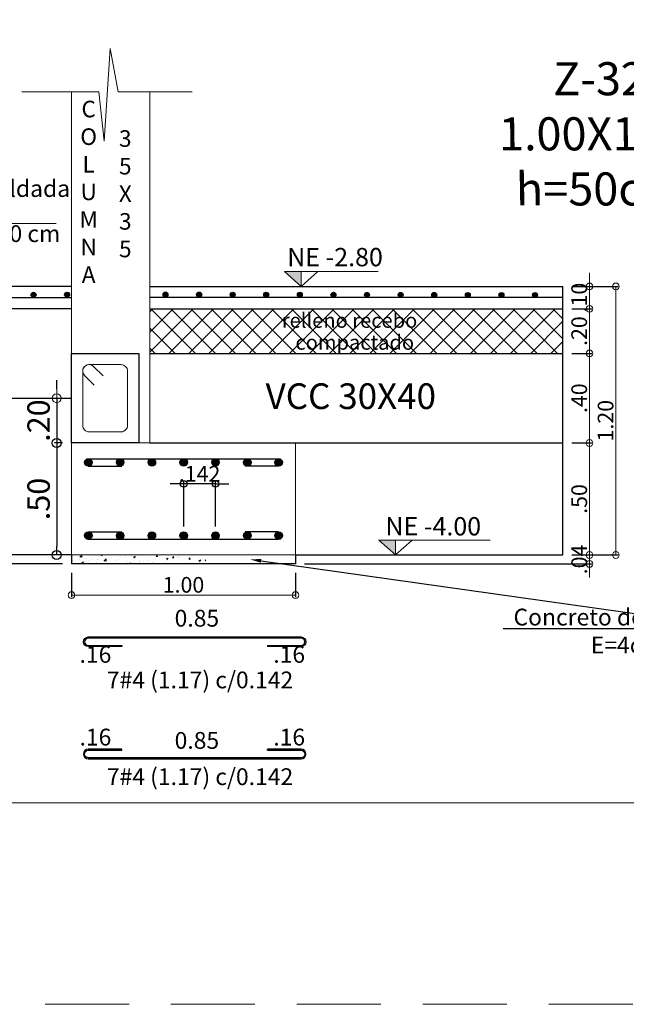
# Model space of a CAD drawing. Units: millimetres. Extents: x 2483 to 2984, y 1400 to 1995.
# Drawn here: x 2537 to 2540, y 1427 to 1431 of the extents above; entities that cross this region are included whole.
import ezdxf
from ezdxf import colors
from ezdxf.entities.mleader import LeaderData, LeaderLine
from ezdxf.enums import TextEntityAlignment as Align
from ezdxf.math import Vec2, Vec3

# ---------------------------------------------------------------- set-up
doc = ezdxf.new("R2010")
doc.units = ezdxf.units.MM
doc.linetypes.add('HIDDEN2', pattern=[0.1875, 0.125, -0.0625])
for name, color, linetype, lineweight in [('01', 1, 'Continuous', 0), ('1', 1, 'Continuous', 25), ('ACHURADO-2', 8, 'Continuous', 9), ('COTAS', 1, 'Continuous', 20), ('TEXTO', 11, 'Continuous', 20), ('TEXTOS', 3, 'Continuous', 20), ('ZAPATA', 2, 'Continuous', 18)]:
    doc.layers.add(name, color=color, linetype=linetype, lineweight=lineweight)
doc.layers.add('L4', color=5, linetype='Continuous')
doc.layers.add('vigas', color=3, linetype='Continuous')
doc.styles.add('ARIAL', font='arial.ttf')
doc.styles.add('ROMANC', font='romanc__.ttf', dxfattribs={"oblique": 5, "height": 0.11})
doc.styles.add('ROMANS', font='ARIALN.TTF', dxfattribs={"height": 0.18})
doc.styles.get("Standard").update_dxf_attribs({"font": 'arial.ttf'})
doc.styles.add('SWIS721BT', font='swissi.ttf')
doc.dimstyles.new('Copia de JUAN', dxfattribs={"dimtxt": 0.07, "dimasz": 0.03, "dimexe": 0.01, "dimexo": 0.04, "dimgap": 0.01, "dimtad": 1, "dimzin": 4, "dimdsep": 46, "dimtxsty": 'Standard', "dimblk1": 'ORIGIN', "dimblk2": 'ORIGIN', "dimsah": 1, "dimcen": 0.09, "dimclrd": 11, "dimclre": 11, "dimclrt": 21, "dimadec": 0, "dimazin": 0, "dimtfac": 1, "dimtix": 1, "dimtmove": 0, "dimatfit": 3, "dimldrblk": 'ORIGIN', "dimfxl": 0.01, "dimtolj": 1, "dimtzin": 0, "dimlwd": -1, "dimarcsym": 0})
doc.dimstyles.new('JUAN', dxfattribs={"dimtxt": 0.1, "dimasz": 0.04, "dimexe": 0.01, "dimexo": 0.04, "dimgap": 0.03, "dimtad": 1, "dimzin": 4, "dimdsep": 46, "dimtxsty": 'Standard', "dimblk1": 'ORIGIN', "dimblk2": 'ORIGIN', "dimsah": 1, "dimcen": 0.09, "dimclrd": 11, "dimclre": 11, "dimclrt": 21, "dimadec": 0, "dimazin": 0, "dimtfac": 1, "dimtix": 1, "dimtmove": 0, "dimatfit": 3, "dimldrblk": 'ORIGIN', "dimfxl": 0.1, "dimfxlon": 1, "dimtolj": 1, "dimtzin": 0, "dimlwe": -1, "dimarcsym": 0})

# ---------------------------------------------------------------- blocks, each defined once
blk = doc.blocks.new('_ORIGIN')
at = {"color": 0, "linetype": 'ByBlock', "ltscale": 0.1}
blk.add_line((0, 0), (-1, 0), dxfattribs=at)
blk.add_circle((0, 0), 0.5, dxfattribs=at)
blk = doc.blocks.new('*D3644')
at = {"layer": 'COTAS', "color": 11, "lineweight": -2, "ltscale": 0.1, "transparency": 16777216}
for p, q in [((2537.6172, 1428.7657), (2537.6172, 1428.6567)), ((2538.6172, 1428.7657), (2538.6172, 1428.6567))]:
    blk.add_line(p, q, dxfattribs=at)
at = {"layer": 'COTAS', "color": 11, "ltscale": 0.1, "transparency": 16777216}
blk.add_line((2537.6472, 1428.6667), (2538.5872, 1428.6667), dxfattribs=at)
at = {"layer": 'Defpoints', "color": 0, "ltscale": 0.1, "transparency": 16777216}
for p in [(2537.6172, 1428.8057), (2538.6172, 1428.8057), (2538.6172, 1428.6667)]:
    blk.add_point(p, dxfattribs=at)
at = {"layer": 'COTAS', "color": 11, "ltscale": 0.1, "transparency": 16777216, "xscale": 0.03, "yscale": 0.03, "zscale": 0.03, "rotation": 180}
blk.add_blockref('_ORIGIN', (2537.6172, 1428.6667), dxfattribs=at)
at = {"layer": 'COTAS', "color": 11, "ltscale": 0.1, "transparency": 16777216, "xscale": 0.03, "yscale": 0.03, "zscale": 0.03}
blk.add_blockref('_ORIGIN', (2538.6172, 1428.6667), dxfattribs=at)
at = {"layer": 'COTAS', "color": 21, "ltscale": 0.1, "transparency": 16777216, "insert": (2538.1172, 1428.7124), "char_height": 0.07, "attachment_point": 5}
blk.add_mtext('\\A1;1.00', dxfattribs=at)
blk = doc.blocks.new('*D3645')
at = {"layer": 'COTAS', "color": 11, "ltscale": 0.1, "transparency": 16777216}
for p, q in [((2539.9299, 1430.0749), (2539.9299, 1430.1049)), ((2539.9299, 1429.9449), (2539.9299, 1430.0449)), ((2539.9299, 1429.9149), (2539.9299, 1429.8849))]:
    blk.add_line(p, q, dxfattribs=at)
at = {"layer": 'COTAS', "color": 11, "lineweight": -2, "ltscale": 0.1, "transparency": 16777216}
for p, q in [((2539.8513, 1430.0449), (2539.9399, 1430.0449)), ((2539.8513, 1429.9449), (2539.9399, 1429.9449))]:
    blk.add_line(p, q, dxfattribs=at)
at = {"layer": 'Defpoints', "color": 0, "ltscale": 0.1, "transparency": 16777216}
for p in [(2539.8113, 1430.0449), (2539.9299, 1430.0449), (2539.8113, 1429.9449)]:
    blk.add_point(p, dxfattribs=at)
at = {"layer": 'COTAS', "color": 11, "ltscale": 0.1, "transparency": 16777216, "xscale": 0.03, "yscale": 0.03, "zscale": 0.03}
for p, rotation in [((2539.9299, 1430.0449), 270), ((2539.9299, 1429.9449), 90)]:
    blk.add_blockref('_ORIGIN', p, dxfattribs=dict(at, rotation=rotation))
at = {"layer": 'COTAS', "color": 21, "ltscale": 0.1, "transparency": 16777216, "insert": (2539.8842, 1429.9949), "char_height": 0.07, "attachment_point": 5, "rotation": 90}
blk.add_mtext('\\A1;.10', dxfattribs=at)
blk = doc.blocks.new('*D3646')
at = {"layer": 'COTAS', "color": 11, "transparency": 16777216}
for p, q in [((2539.9299, 1428.8757), (2539.9299, 1428.9057)), ((2539.9299, 1428.8057), (2539.9299, 1428.8457)), ((2539.9299, 1428.7757), (2539.9299, 1428.7457))]:
    blk.add_line(p, q, dxfattribs=at)
at = {"layer": 'COTAS', "color": 11, "lineweight": -2, "transparency": 16777216}
for p, q in [((2539.8513, 1428.8457), (2539.9399, 1428.8457)), ((2538.6572, 1428.8057), (2539.9399, 1428.8057))]:
    blk.add_line(p, q, dxfattribs=at)
at = {"layer": 'Defpoints', "color": 0, "transparency": 16777216}
for p in [(2539.8113, 1428.8457), (2539.9299, 1428.8457), (2538.6172, 1428.8057)]:
    blk.add_point(p, dxfattribs=at)
at = {"layer": 'COTAS', "color": 11, "transparency": 16777216, "xscale": 0.03, "yscale": 0.03, "zscale": 0.03}
for p, rotation in [((2539.9299, 1428.8457), 270), ((2539.9299, 1428.8057), 90)]:
    blk.add_blockref('_ORIGIN', p, dxfattribs=dict(at, rotation=rotation))
at = {"layer": 'COTAS', "color": 21, "transparency": 16777216, "insert": (2539.8842, 1428.8257), "char_height": 0.07, "attachment_point": 5, "rotation": 90}
blk.add_mtext('\\A1;.04', dxfattribs=at)
blk = doc.blocks.new('*D3670')
at = {"layer": 'COTAS', "color": 11, "ltscale": 0.1, "transparency": 16777216}
for p, q in [((2539.9299, 1430.0749), (2539.9299, 1430.1049)), ((2539.9299, 1430.0449), (2539.9299, 1429.9449)), ((2539.9299, 1429.9149), (2539.9299, 1429.8849))]:
    blk.add_line(p, q, dxfattribs=at)
at = {"layer": 'COTAS', "color": 11, "lineweight": -2, "ltscale": 0.1, "transparency": 16777216}
for p, q in [((2539.8513, 1430.0449), (2539.9399, 1430.0449)), ((2539.8513, 1429.9449), (2539.9399, 1429.9449))]:
    blk.add_line(p, q, dxfattribs=at)
at = {"layer": 'Defpoints', "color": 0, "ltscale": 0.1, "transparency": 16777216}
for p in [(2539.8113, 1430.0449), (2539.8113, 1429.9449), (2539.9299, 1429.9449)]:
    blk.add_point(p, dxfattribs=at)
at = {"layer": 'COTAS', "color": 11, "ltscale": 0.1, "transparency": 16777216, "xscale": 0.03, "yscale": 0.03, "zscale": 0.03}
for p, rotation in [((2539.9299, 1430.0449), 270), ((2539.9299, 1429.9449), 90)]:
    blk.add_blockref('_ORIGIN', p, dxfattribs=dict(at, rotation=rotation))
at = {"layer": 'COTAS', "color": 21, "ltscale": 0.1, "transparency": 16777216, "insert": (2539.8842, 1429.9949), "char_height": 0.07, "attachment_point": 5, "rotation": 90}
blk.add_mtext('\\A1;.10', dxfattribs=at)
blk = doc.blocks.new('*D3671')
at = {"layer": 'COTAS', "color": 11, "lineweight": -2, "ltscale": 0.1, "transparency": 16777216}
for p, q in [((2539.8513, 1430.0449), (2540.0577, 1430.0449)), ((2539.8513, 1428.8457), (2540.0577, 1428.8457))]:
    blk.add_line(p, q, dxfattribs=at)
at = {"layer": 'COTAS', "color": 11, "ltscale": 0.1, "transparency": 16777216}
blk.add_line((2540.0477, 1430.0149), (2540.0477, 1428.8757), dxfattribs=at)
at = {"layer": 'Defpoints', "color": 0, "ltscale": 0.1, "transparency": 16777216}
for p in [(2539.8113, 1430.0449), (2539.8113, 1428.8457), (2540.0477, 1428.8457)]:
    blk.add_point(p, dxfattribs=at)
at = {"layer": 'COTAS', "color": 11, "ltscale": 0.1, "transparency": 16777216, "xscale": 0.03, "yscale": 0.03, "zscale": 0.03}
for p, rotation in [((2540.0477, 1430.0449), 90), ((2540.0477, 1428.8457), 270)]:
    blk.add_blockref('_ORIGIN', p, dxfattribs=dict(at, rotation=rotation))
at = {"layer": 'COTAS', "color": 21, "ltscale": 0.1, "transparency": 16777216, "insert": (2540.0019, 1429.4453), "char_height": 0.07, "attachment_point": 5, "rotation": 90}
blk.add_mtext('\\A1;1.20', dxfattribs=at)
blk = doc.blocks.new('*D3672')
at = {"layer": 'COTAS', "color": 11, "lineweight": -2, "ltscale": 0.1, "transparency": 16777216}
for p, q in [((2539.8513, 1429.3457), (2539.9399, 1429.3457)), ((2539.8513, 1428.8457), (2539.9399, 1428.8457))]:
    blk.add_line(p, q, dxfattribs=at)
at = {"layer": 'COTAS', "color": 11, "ltscale": 0.1, "transparency": 16777216}
blk.add_line((2539.9299, 1428.8757), (2539.9299, 1429.3157), dxfattribs=at)
at = {"layer": 'Defpoints', "color": 0, "ltscale": 0.1, "transparency": 16777216}
for p in [(2539.8113, 1429.3457), (2539.9299, 1429.3457), (2539.8113, 1428.8457)]:
    blk.add_point(p, dxfattribs=at)
at = {"layer": 'COTAS', "color": 11, "ltscale": 0.1, "transparency": 16777216, "xscale": 0.03, "yscale": 0.03, "zscale": 0.03}
for p, rotation in [((2539.9299, 1429.3457), 90), ((2539.9299, 1428.8457), 270)]:
    blk.add_blockref('_ORIGIN', p, dxfattribs=dict(at, rotation=rotation))
at = {"layer": 'COTAS', "color": 21, "ltscale": 0.1, "transparency": 16777216, "insert": (2539.8842, 1429.0957), "char_height": 0.07, "attachment_point": 5, "rotation": 90}
blk.add_mtext('\\A1;.50', dxfattribs=at)
blk = doc.blocks.new('*D3673')
at = {"layer": 'COTAS', "color": 11, "lineweight": -2, "transparency": 16777216}
for p, q in [((2539.8513, 1429.7457), (2539.9399, 1429.7457)), ((2539.8513, 1429.3457), (2539.9399, 1429.3457))]:
    blk.add_line(p, q, dxfattribs=at)
at = {"layer": 'COTAS', "color": 11, "transparency": 16777216}
blk.add_line((2539.9299, 1429.3757), (2539.9299, 1429.7157), dxfattribs=at)
at = {"layer": 'Defpoints', "color": 0, "transparency": 16777216}
for p in [(2539.8113, 1429.7457), (2539.9299, 1429.7457), (2539.8113, 1429.3457)]:
    blk.add_point(p, dxfattribs=at)
at = {"layer": 'COTAS', "color": 11, "transparency": 16777216, "xscale": 0.03, "yscale": 0.03, "zscale": 0.03}
for p, rotation in [((2539.9299, 1429.7457), 90), ((2539.9299, 1429.3457), 270)]:
    blk.add_blockref('_ORIGIN', p, dxfattribs=dict(at, rotation=rotation))
at = {"layer": 'COTAS', "color": 21, "transparency": 16777216, "insert": (2539.8842, 1429.5457), "char_height": 0.07, "attachment_point": 5, "rotation": 90}
blk.add_mtext('\\A1;.40', dxfattribs=at)
blk = doc.blocks.new('*D3674')
at = {"color": 11, "transparency": 16777216}
for p, q in [((2537.5772, 1429.3457), (2537.5412, 1429.3457)), ((2537.5772, 1428.8457), (2537.5412, 1428.8457))]:
    blk.add_line(p, q, dxfattribs=at)
at = {"color": 11, "lineweight": -2, "transparency": 16777216}
blk.add_line((2537.5512, 1429.3057), (2537.5512, 1428.8857), dxfattribs=at)
at = {"layer": 'Defpoints', "color": 0, "transparency": 16777216}
for p in [(2537.6172, 1429.3457), (2537.5512, 1428.8457), (2537.6172, 1428.8457)]:
    blk.add_point(p, dxfattribs=at)
at = {"color": 11, "lineweight": -2, "transparency": 16777216, "xscale": 0.04, "yscale": 0.04, "zscale": 0.04}
for p, rotation in [((2537.5512, 1429.3457), 90), ((2537.5512, 1428.8457), 270)]:
    blk.add_blockref('_ORIGIN', p, dxfattribs=dict(at, rotation=rotation))
at = {"color": 21, "transparency": 16777216, "insert": (2537.4702, 1429.0957), "char_height": 0.1, "attachment_point": 5, "rotation": 90}
blk.add_mtext('\\A1;.50', dxfattribs=at)
blk = doc.blocks.new('*D3676')
at = {"layer": 'COTAS', "color": 11, "transparency": 16777216}
for p, q in [((2536.3046, 1428.8757), (2536.3046, 1428.9057)), ((2536.3046, 1428.8057), (2536.3046, 1428.8457)), ((2536.3046, 1428.7757), (2536.3046, 1428.7457))]:
    blk.add_line(p, q, dxfattribs=at)
at = {"layer": 'COTAS', "color": 11, "lineweight": -2, "transparency": 16777216}
for p, q in [((2536.3832, 1428.8457), (2536.2946, 1428.8457)), ((2537.5772, 1428.8057), (2536.2946, 1428.8057))]:
    blk.add_line(p, q, dxfattribs=at)
at = {"layer": 'Defpoints', "color": 0, "transparency": 16777216}
for p in [(2536.3046, 1428.8457), (2536.4232, 1428.8457), (2537.6172, 1428.8057)]:
    blk.add_point(p, dxfattribs=at)
at = {"layer": 'COTAS', "color": 11, "transparency": 16777216, "xscale": 0.03, "yscale": 0.03, "zscale": 0.03}
for p, rotation in [((2536.3046, 1428.8457), 270), ((2536.3046, 1428.8057), 90)]:
    blk.add_blockref('_ORIGIN', p, dxfattribs=dict(at, rotation=rotation))
at = {"layer": 'COTAS', "color": 21, "transparency": 16777216, "insert": (2536.2588, 1428.8257), "char_height": 0.07, "attachment_point": 5, "rotation": 90}
blk.add_mtext('\\A1;.04', dxfattribs=at)
blk = doc.blocks.new('*D3986')
at = {"layer": '1', "color": 11, "transparency": 16777216}
for p, q in [((2538.0882, 1429.1631), (2538.0582, 1429.1631)), ((2538.2602, 1429.1631), (2538.1182, 1429.1631)), ((2538.2902, 1429.1631), (2538.3202, 1429.1631))]:
    blk.add_line(p, q, dxfattribs=at)
at = {"layer": '1', "color": 11, "lineweight": -2, "transparency": 16777216}
for p, q in [((2538.1182, 1428.9723), (2538.1182, 1429.1731)), ((2538.2602, 1428.9723), (2538.2602, 1429.1731))]:
    blk.add_line(p, q, dxfattribs=at)
at = {"layer": 'Defpoints', "color": 0, "transparency": 16777216}
for p in [(2538.1182, 1429.1631), (2538.1182, 1428.9323), (2538.2602, 1428.9323)]:
    blk.add_point(p, dxfattribs=at)
at = {"layer": '1', "color": 11, "transparency": 16777216, "xscale": 0.03, "yscale": 0.03, "zscale": 0.03}
blk.add_blockref('_ORIGIN', (2538.1182, 1429.1631), dxfattribs=at)
at = {"layer": '1', "color": 11, "transparency": 16777216, "xscale": 0.03, "yscale": 0.03, "zscale": 0.03, "rotation": 180}
blk.add_blockref('_ORIGIN', (2538.2602, 1429.1631), dxfattribs=at)
at = {"layer": '1', "color": 21, "transparency": 16777216, "insert": (2538.1892, 1429.2083), "char_height": 0.07, "attachment_point": 5}
blk.add_mtext('\\A1;.142', dxfattribs=at)
blk = doc.blocks.new('*D4724')
at = {"layer": 'COTAS', "color": 11, "lineweight": -2, "transparency": 16777216}
for p, q in [((2537.5512, 1429.5857), (2537.5512, 1429.6257)), ((2537.5512, 1429.5457), (2537.5512, 1429.3457)), ((2537.5512, 1429.3057), (2537.5512, 1429.2657))]:
    blk.add_line(p, q, dxfattribs=at)
at = {"layer": 'COTAS', "color": 11, "transparency": 16777216}
for p, q in [((2537.5772, 1429.5457), (2537.5412, 1429.5457)), ((2537.5772, 1429.3457), (2537.5412, 1429.3457))]:
    blk.add_line(p, q, dxfattribs=at)
at = {"layer": 'Defpoints', "color": 0, "transparency": 16777216}
for p in [(2537.6172, 1429.5457), (2537.5512, 1429.3457), (2537.6172, 1429.3457)]:
    blk.add_point(p, dxfattribs=at)
at = {"layer": 'COTAS', "color": 11, "lineweight": -2, "transparency": 16777216, "xscale": 0.04, "yscale": 0.04, "zscale": 0.04}
for p, rotation in [((2537.5512, 1429.5457), 270), ((2537.5512, 1429.3457), 90)]:
    blk.add_blockref('_ORIGIN', p, dxfattribs=dict(at, rotation=rotation))
at = {"layer": 'COTAS', "color": 21, "transparency": 16777216, "insert": (2537.4702, 1429.4457), "char_height": 0.1, "attachment_point": 5, "rotation": 90}
blk.add_mtext('\\A1;.20', dxfattribs=at)
blk = doc.blocks.new('*D4119')
at = {"layer": 'COTAS', "color": 11, "lineweight": -2, "transparency": 16777216}
for p, q in [((2539.8513, 1429.9449), (2539.9399, 1429.9449)), ((2539.8513, 1429.7457), (2539.9399, 1429.7457))]:
    blk.add_line(p, q, dxfattribs=at)
at = {"layer": 'COTAS', "color": 11, "transparency": 16777216}
blk.add_line((2539.9299, 1429.7757), (2539.9299, 1429.9149), dxfattribs=at)
at = {"layer": 'Defpoints', "color": 0, "transparency": 16777216}
for p in [(2539.8113, 1429.9449), (2539.9299, 1429.9449), (2539.8113, 1429.7457)]:
    blk.add_point(p, dxfattribs=at)
at = {"layer": 'COTAS', "color": 11, "transparency": 16777216, "xscale": 0.03, "yscale": 0.03, "zscale": 0.03}
for p, rotation in [((2539.9299, 1429.9449), 90), ((2539.9299, 1429.7457), 270)]:
    blk.add_blockref('_ORIGIN', p, dxfattribs=dict(at, rotation=rotation))
at = {"layer": 'COTAS', "color": 21, "transparency": 16777216, "insert": (2539.8842, 1429.8453), "char_height": 0.07, "attachment_point": 5, "rotation": 90}
blk.add_mtext('\\A1;.20', dxfattribs=at)

msp = doc.modelspace()

# ---------------------------------------------------------------- hatches: boundary and pattern name
at = {"layer": 'ACHURADO-2'}
h = msp.add_hatch(dxfattribs=at)
h.set_pattern_fill('NET', color=8, scale=0.02, angle=45)
h.set_pattern_definition([(45, (-256.140716, 58.295484), (-0.0449012806, 0.0449012806), []), (135, (-256.140716, 58.295484), (-0.0449012806, -0.0449012806), [])])
h.paths.add_polyline_path([(2537.967238, 1429.944923), (2537.967238, 1429.745695), (2539.811275, 1429.745695), (2539.811275, 1429.944923)])
h.paths.add_polyline_path([(2538.593367, 1429.718893), (2539.288371, 1429.718893), (2539.288371, 1429.849833), (2538.593367, 1429.849833)], flags=9)
h.paths.add_polyline_path([(2538.5398, 1429.843591), (2539.368687, 1429.843591), (2539.368687, 1429.942422), (2538.5398, 1429.942422)], flags=24)
h = msp.add_hatch(dxfattribs=at)
h.set_pattern_fill('AR-CONC', color=1, scale=0.0004, style=0)
h.set_pattern_definition([(50, (2282.63152, 1331.93057), (0.072873868, -0.006375634), [0.00762, -0.08382]), (355, (2282.63152, 1331.93057), (-0.014097369, 0.076422738), [0.006096, -0.067056234]), (100.451445, (2282.637595, 1331.93004), (0.058776499, 0.0700471), [0.006476004, -0.071236098]), (46.1842, (2282.63152, 1331.95089), (0.108431616, -0.01681693), [0.01143, -0.12573]), (96.635558, (2282.64056, 1331.94949), (0.094961654, 0.09897045), [0.00971401, -0.106854243]), (351.18415, (2282.63152, 1331.95089), (0.094961654, 0.09897045), [0.009143987, -0.100583893]), (21, (2282.64168, 1331.94581), (0.060645757, -0.040906079), [0.00762, -0.08382]), (326, (2282.64168, 1331.94581), (0.024720811, 0.073675186), [0.006096, -0.067056]), (71.451445, (2282.646736, 1331.942404), (0.085366568, 0.032769108), [0.006476004, -0.071235975]), (37.5, (2282.631523, 1331.930573), (0.0012354413, 0.0338220155), [0, -0.0662432, 0, -0.068072, 0, -0.06731]), (7.5, (2282.631523, 1331.930573), (0.026727865, 0.04007223), [0, -0.0388112, 0, -0.0647192, 0, -0.025654]), (327.5, (2282.608866, 1331.930573), (0.054236238, -0.0022914976), [0, -0.0254, 0, -0.079248, 0, -0.105156]), (317.5, (2282.598706, 1331.930573), (0.0592516726, 0.0101705964), [0, -0.03302, 0, -0.0526288, 0, -0.074676])])
h.paths.add_polyline_path([(2537.617238, 1428.805695), (2537.617238, 1428.845695), (2538.217238, 1428.845695), (2538.217238, 1428.805695)])
at = {"layer": 'L4'}
for points in [[(2537.458691, 1430.007579, 1), (2537.436588, 1430.007579, 1)], [(2537.608688, 1430.007808, 1), (2537.586586, 1430.007808, 1)], [(2538.025792, 1430.008266, -1), (2538.047894, 1430.008266, -1)], [(2538.175792, 1430.008266, -1), (2538.197894, 1430.008266, -1)], [(2538.325789, 1430.008037, -1), (2538.347892, 1430.008037, -1)], [(2538.475789, 1430.008037, -1), (2538.497892, 1430.008037, -1)], [(2538.625787, 1430.007808, -1), (2538.647889, 1430.007808, -1)], [(2538.775785, 1430.007579, -1), (2538.797887, 1430.007579, -1)], [(2538.925782, 1430.007349, -1), (2538.947885, 1430.007349, -1)], [(2539.07578, 1430.00712, -1), (2539.097882, 1430.00712, -1)], [(2539.225777, 1430.006891, -1), (2539.24788, 1430.006891, -1)], [(2539.375775, 1430.006662, -1), (2539.397878, 1430.006662, -1)], [(2539.525773, 1430.006433, -1), (2539.547875, 1430.006433, -1)], [(2539.675773, 1430.006433, -1), (2539.697875, 1430.006433, -1)], [(2537.708856, 1429.259076, -1), (2537.675619, 1429.259076, -1)], [(2537.675619, 1429.259076, 1), (2537.708856, 1429.259076, 1)], [(2537.850856, 1429.259076, 1), (2537.817619, 1429.259076, 1)], [(2537.817619, 1429.259076, -1), (2537.850856, 1429.259076, -1)], [(2537.992856, 1429.259076, 1), (2537.959619, 1429.259076, 1)], [(2537.959619, 1429.259076, -1), (2537.992856, 1429.259076, -1)], [(2538.134856, 1429.259076, 1), (2538.101619, 1429.259076, 1)], [(2538.101619, 1429.259076, -1), (2538.134856, 1429.259076, -1)], [(2538.276856, 1429.259076, 1), (2538.243619, 1429.259076, 1)], [(2538.243619, 1429.259076, -1), (2538.276856, 1429.259076, -1)], [(2538.418856, 1429.259076, 1), (2538.385619, 1429.259076, 1)], [(2538.385619, 1429.259076, -1), (2538.418856, 1429.259076, -1)], [(2538.525619, 1429.259076, 1), (2538.558856, 1429.259076, 1)], [(2537.708856, 1428.932314, 1), (2537.675619, 1428.932314, 1)], [(2537.675619, 1428.932314, -1), (2537.708856, 1428.932314, -1)], [(2537.850856, 1428.932314, -1), (2537.817619, 1428.932314, -1)], [(2537.817619, 1428.932314, 1), (2537.850856, 1428.932314, 1)], [(2537.992856, 1428.932314, -1), (2537.959619, 1428.932314, -1)], [(2537.959619, 1428.932314, 1), (2537.992856, 1428.932314, 1)], [(2538.134856, 1428.932314, -1), (2538.101619, 1428.932314, -1)], [(2538.101619, 1428.932314, 1), (2538.134856, 1428.932314, 1)], [(2538.276856, 1428.932314, -1), (2538.243619, 1428.932314, -1)], [(2538.243619, 1428.932314, 1), (2538.276856, 1428.932314, 1)], [(2538.418856, 1428.932314, -1), (2538.385619, 1428.932314, -1)], [(2538.385619, 1428.932314, 1), (2538.418856, 1428.932314, 1)], [(2538.525619, 1428.932314, -1), (2538.558856, 1428.932314, -1)]]:
    msp.add_hatch(color=1, dxfattribs=at).paths.add_polyline_path(points)
at = {"layer": 'TEXTOS', "lineweight": 15, "ltscale": 0.01}
h = msp.add_hatch(color=1, dxfattribs=at)
h.dxf.hatch_style = 1
h.paths.add_polyline_path([(2538.642225, 1430.111418), (2538.567772, 1430.111418), (2538.642225, 1430.044923)])
h = msp.add_hatch(color=1, dxfattribs=at)
h.dxf.hatch_style = 1
h.paths.add_polyline_path([(2539.064043, 1428.91219), (2538.989591, 1428.91219), (2539.064043, 1428.845695)])

# ---------------------------------------------------------------- linework, layer by layer
at = {"layer": '01', "linetype": 'HIDDEN2', "ltscale": 3}
msp.add_line((2567.123963, 1426.839369), (2528.571943, 1426.839369), dxfattribs=at)
at = {"layer": 'ACHURADO-2', "color": 8}
msp.add_lwpolyline([(2537.395535, 1430.91441), (2537.739181, 1430.91441), (2537.763642, 1430.693435), (2537.789463, 1431.107088), (2537.826155, 1430.91441), (2538.155314, 1430.91441)], dxfattribs=at)
at = {"layer": 'COTAS'}
msp.add_lwpolyline([(2535.953269, 1427.738489), (2543.691306, 1427.738489), (2543.691306, 1431.334854), (2535.953269, 1431.334854)], close=True, dxfattribs=at)
msp.add_lwpolyline([(2537.758318, 1429.64492), (2537.715893, 1429.687345, 0.66817864), (2537.667238, 1429.667195), (2537.667238, 1429.424195, 0.41421358), (2537.695738, 1429.395695), (2537.838738, 1429.395695, 0.41421358), (2537.867238, 1429.424195), (2537.867238, 1429.667195, 0.41421358), (2537.838738, 1429.695695), (2537.695738, 1429.695695, 0.66817864), (2537.675588, 1429.64704), (2537.718013, 1429.604615)], format="xyb", dxfattribs=at)
at = {"layer": 'L4'}
for p, q in [((2536.4232, 1429.994923), (2537.617238, 1429.994923)), ((2539.811275, 1429.994923), (2537.967238, 1429.994923)), ((2537.692238, 1429.275695), (2538.542238, 1429.275695)), ((2537.692238, 1429.242458), (2537.842238, 1429.242458)), ((2537.692238, 1429.242458), (2537.842238, 1429.242458)), ((2538.542238, 1429.242458), (2538.392238, 1429.242458)), ((2537.692238, 1428.948933), (2537.842238, 1428.948933)), ((2537.692238, 1428.948933), (2537.842238, 1428.948933)), ((2538.542238, 1428.948933), (2538.392238, 1428.948933)), ((2537.692238, 1428.915695), (2538.542238, 1428.915695)), ((2538.492238, 1428.44137), (2538.492238, 1428.43637)), ((2538.492238, 1427.973407), (2538.492238, 1427.978407))]:
    msp.add_line(p, q, dxfattribs=at)
for points in [[(2538.492238, 1428.44137), (2538.642238, 1428.44137, 1), (2538.642238, 1428.474608), (2537.692238, 1428.474608, 1), (2537.692238, 1428.44137), (2537.842238, 1428.44137), (2537.842238, 1428.43637), (2537.692238, 1428.43637, -1), (2537.692238, 1428.479608), (2538.642238, 1428.479608, -1), (2538.642238, 1428.43637), (2538.492238, 1428.43637)], [(2538.492238, 1427.973407), (2538.642238, 1427.973407, -1), (2538.642238, 1427.940169), (2537.692238, 1427.940169, -1), (2537.692238, 1427.973407), (2537.842238, 1427.973407), (2537.842238, 1427.978407), (2537.692238, 1427.978407, 1), (2537.692238, 1427.935169), (2538.642238, 1427.935169, 1), (2538.642238, 1427.978407), (2538.492238, 1427.978407)]]:
    msp.add_lwpolyline(points, format="xyb", dxfattribs=at)
at = {"layer": 'L4', "color": 1}
for centre, radius in [((2537.44764, 1430.007579), 0.011051), ((2537.597637, 1430.007808), 0.011051), ((2538.036843, 1430.008266), 0.011051), ((2538.186843, 1430.008266), 0.011051), ((2538.336841, 1430.008037), 0.011051), ((2538.486841, 1430.008037), 0.011051), ((2538.636838, 1430.007808), 0.011051), ((2538.786836, 1430.007579), 0.011051), ((2538.936833, 1430.007349), 0.011051), ((2539.086831, 1430.00712), 0.011051), ((2539.236829, 1430.006891), 0.011051), ((2539.386826, 1430.006662), 0.011051), ((2539.536824, 1430.006433), 0.011051), ((2539.686824, 1430.006433), 0.011051), ((2537.692238, 1429.259076), 0.016619), ((2537.692238, 1429.259076), 0.016619), ((2537.834238, 1429.259076), 0.016619), ((2537.834238, 1429.259076), 0.016619), ((2537.976238, 1429.259076), 0.016619), ((2537.976238, 1429.259076), 0.016619), ((2538.118238, 1429.259076), 0.016619), ((2538.118238, 1429.259076), 0.016619), ((2538.260238, 1429.259076), 0.016619), ((2538.260238, 1429.259076), 0.016619), ((2538.402238, 1429.259076), 0.016619), ((2538.402238, 1429.259076), 0.016619), ((2538.542238, 1429.259076), 0.016619), ((2537.692238, 1428.932314), 0.016619), ((2537.692238, 1428.932314), 0.016619), ((2537.834238, 1428.932314), 0.016619), ((2537.834238, 1428.932314), 0.016619), ((2537.976238, 1428.932314), 0.016619), ((2537.976238, 1428.932314), 0.016619), ((2538.118238, 1428.932314), 0.016619), ((2538.118238, 1428.932314), 0.016619), ((2538.260238, 1428.932314), 0.016619), ((2538.260238, 1428.932314), 0.016619), ((2538.402238, 1428.932314), 0.016619), ((2538.402238, 1428.932314), 0.016619), ((2538.542238, 1428.932314), 0.016619)]:
    msp.add_circle(centre, radius, dxfattribs=at)
at = {"layer": 'TEXTO'}
msp.add_line((2537.548286, 1430.325799), (2536.516815, 1430.325799), dxfattribs=at)
at = {"layer": 'TEXTOS', "color": 1, "lineweight": 15, "ltscale": 0.01}
for p, q in [((2538.716677, 1430.111418), (2538.642225, 1430.044923)), ((2539.138495, 1428.91219), (2539.064043, 1428.845695))]:
    msp.add_line(p, q, dxfattribs=at)
for points in [[(2538.985915, 1430.111418), (2538.567772, 1430.111418), (2538.642225, 1430.044923), (2538.642225, 1430.111418)], [(2539.485914, 1428.91219), (2538.989591, 1428.91219), (2539.064043, 1428.845695), (2539.064043, 1428.91219)]]:
    msp.add_lwpolyline(points, dxfattribs=at)
at = {"layer": 'vigas'}
for p, q in [((2537.617238, 1430.044923), (2536.4232, 1430.044923)), ((2537.967238, 1430.044923), (2539.811275, 1430.044923)), ((2539.811275, 1428.845695), (2539.811275, 1430.044923)), ((2537.617238, 1429.944923), (2536.4232, 1429.944923)), ((2537.967238, 1429.944923), (2539.811275, 1429.944923)), ((2537.967238, 1429.745695), (2539.811275, 1429.745695)), ((2537.617238, 1429.544923), (2536.4232, 1429.544923)), ((2537.967238, 1429.345695), (2539.811275, 1429.345695)), ((2537.617238, 1428.845695), (2536.4232, 1428.845695)), ((2537.617238, 1428.845695), (2537.617238, 1428.805695)), ((2538.617238, 1428.845695), (2538.617238, 1428.805695)), ((2538.617238, 1428.845695), (2539.811275, 1428.845695)), ((2538.617238, 1428.805695), (2537.617238, 1428.805695))]:
    msp.add_line(p, q, dxfattribs=at)
msp.add_lwpolyline([(2537.917238, 1429.345695), (2537.617238, 1429.345695), (2537.617238, 1429.745695), (2537.917238, 1429.745695)], close=True, dxfattribs=at)
at = {"layer": 'ZAPATA'}
for p, q in [((2537.617238, 1429.345695), (2537.617238, 1430.91441)), ((2537.967238, 1429.345695), (2537.967238, 1430.91441)), ((2537.617238, 1428.845695), (2537.617238, 1429.345695)), ((2537.967238, 1429.345695), (2537.617238, 1429.345695)), ((2538.617238, 1429.345695), (2537.967238, 1429.345695)), ((2538.617238, 1428.845695), (2538.617238, 1429.345695)), ((2537.617238, 1428.845695), (2538.617238, 1428.845695))]:
    msp.add_line(p, q, dxfattribs=at)

# ---------------------------------------------------------------- texts
at = {"layer": '01', "style": 'ROMANC', "oblique": 5}
msp.add_text('VCC 30X40', height=0.1145854, dxfattribs=at).set_placement((2538.483804, 1429.497386))
at = {"layer": '01', "color": 1, "insert": (2539.581952, 1431.045974), "char_height": 0.14759442, "attachment_point": 1, "style": 'ARIAL'}
msp.add_mtext_dynamic_manual_height_columns('\\pxqc;{\\Q-1;Z-32\\P1.00X1.00\\Ph=50cm}', width=0.78766494, gutter_width=0.8, heights=[0], dxfattribs=at)
at = {"layer": 'TEXTO', "color": 2, "style": 'SWIS721BT'}
for s, p in [('malla electrosoldada', (2536.604084, 1430.481963)), ('Placa de piso e= 10 cm', (2536.495663, 1430.280508))]:
    msp.add_text(s, height=0.075, dxfattribs=at).set_placement(p, align=Align.MIDDLE_LEFT)
at = {"layer": 'TEXTO', "color": 4, "style": 'ROMANC', "oblique": 5}
for s, height, p in [('relleno recebo', 0.06584467, (2538.556275, 1429.860105)), ('compactado', 0.0658447, (2538.617067, 1429.762165))]:
    msp.add_text(s, height=height, dxfattribs=at).set_placement(p)
at = {"layer": 'TEXTO', "color": 2, "ltscale": 0.12, "char_height": 0.073967, "width": 0.30281617, "attachment_point": 5, "style": 'SWIS721BT'}
for s, insert in [('C\\PO\\PL\\PU\\PM\\PN\\PA', (2537.693809, 1430.457407)), ('3\\P5\\PX\\P3\\P5', (2537.857386, 1430.448973))]:
    msp.add_mtext(s, dxfattribs=dict(at, insert=insert))
at = {"layer": 'TEXTO', "color": 2, "char_height": 0.075, "attachment_point": 5, "style": 'SWIS721BT'}
for s, insert, width in [('0.85', (2538.177059, 1428.553547), 1.87177171), ('.16', (2537.724084, 1428.392084), 0.16713208), ('.16', (2538.589222, 1428.392084), 0.17460436), ('7#4 (1.17) c/0.142', (2538.19113, 1428.278075), 2.78908483), ('.16', (2537.724084, 1428.022693), 0.16713208), ('0.85', (2538.177059, 1428.007962), 1.87177171), ('.16', (2538.589222, 1428.022693), 0.17460436), ('7#4 (1.17) c/0.142', (2538.19113, 1427.846021), 2.78908483)]:
    msp.add_mtext(s, dxfattribs=dict(at, insert=insert, width=width))
at = {"layer": 'TEXTOS', "color": 1, "lineweight": 15, "ltscale": 0.01, "style": 'SWIS721BT'}
for s, p in [('NE -2.80', (2538.580356, 1430.175731)), ('NE -4.00', (2539.019125, 1428.973831))]:
    msp.add_text(s, height=0.0817994, dxfattribs=at).set_placement(p, align=Align.MIDDLE_LEFT)

# ---------------------------------------------------------------- dimensions: what is measured, and where the dimension line sits
dim = msp.add_linear_dim(base=(2537.551225, 1428.845695), p1=(2537.617238, 1429.345695), p2=(2537.617238, 1428.845695), angle=90, dimstyle='JUAN')
dim.commit()
dim.dimension.update_dxf_attribs({"geometry": '*D3674', "text_midpoint": (2537.470167, 1429.095695)})
at = {"layer": '1'}
dim = msp.add_linear_dim(base=(2538.118238, 1429.163147), p1=(2538.260238, 1428.932314), p2=(2538.118238, 1428.932314), angle=180, dimstyle='Copia de JUAN', override={"dimdec": 3}, dxfattribs=at)
dim.commit()
dim.dimension.update_dxf_attribs({"geometry": '*D3986', "text_midpoint": (2538.189238, 1429.20829)})
at = {"layer": 'COTAS', "ltscale": 0.1}
for base, p1, p2, picture, middle in [((2539.929915, 1430.044923), (2539.811275, 1429.944923), (2539.811275, 1430.044923), '*D3645', (2539.884175, 1429.994923)), ((2539.929915, 1429.944923), (2539.811275, 1430.044923), (2539.811275, 1429.944923), '*D3670', (2539.884175, 1429.994923)), ((2540.047679, 1428.845695), (2539.811275, 1430.044923), (2539.811275, 1428.845695), '*D3671', (2540.001938, 1429.445309)), ((2539.929915, 1429.345695), (2539.811275, 1428.845695), (2539.811275, 1429.345695), '*D3672', (2539.884175, 1429.095695))]:
    dim = msp.add_linear_dim(base=base, p1=p1, p2=p2, angle=90, dimstyle='Copia de JUAN', dxfattribs=at)
    dim.commit()
    dim.dimension.update_dxf_attribs({"geometry": picture, "text_midpoint": middle})
at = {"layer": 'COTAS'}
dim = msp.add_linear_dim(base=(2539.929915, 1429.944923), p1=(2539.811275, 1429.745695), p2=(2539.811275, 1429.944923), angle=90, dimstyle='Copia de JUAN', override={"dimtmove": 1}, dxfattribs=at)
dim.commit()
dim.dimension.update_dxf_attribs({"geometry": '*D4119', "text_midpoint": (2539.884175, 1429.845309)})
for base, p1, p2, dimstyle, picture, middle in [((2539.929915, 1429.745695), (2539.811275, 1429.345695), (2539.811275, 1429.745695), 'Copia de JUAN', '*D3673', (2539.884175, 1429.545695)), ((2537.551225, 1429.345695), (2537.617238, 1429.545695), (2537.617238, 1429.345695), 'JUAN', '*D4724', (2537.470167, 1429.445695)), ((2536.30456, 1428.845695), (2537.617238, 1428.805695), (2536.4232, 1428.845695), 'Copia de JUAN', '*D3676', (2536.25882, 1428.825695)), ((2539.929915, 1428.845695), (2538.617238, 1428.805695), (2539.811275, 1428.845695), 'Copia de JUAN', '*D3646', (2539.884175, 1428.825695))]:
    dim = msp.add_linear_dim(base=base, p1=p1, p2=p2, angle=90, dimstyle=dimstyle, dxfattribs=at)
    dim.commit()
    dim.dimension.update_dxf_attribs({"geometry": picture, "text_midpoint": middle})
at = {"layer": 'COTAS', "ltscale": 0.1}
dim = msp.add_linear_dim(base=(2538.617238, 1428.666706), p1=(2537.617238, 1428.805695), p2=(2538.617238, 1428.805695), dimstyle='Copia de JUAN', dxfattribs=at)
dim.commit()
dim.dimension.update_dxf_attribs({"geometry": '*D3644', "text_midpoint": (2538.117238, 1428.712446)})

# ---------------------------------------------------------------- leaders
at = {"layer": 'COTAS', "color": 2, "ltscale": 0.1}
ml = msp.add_multileader_mtext('Standard', dxfattribs=at)
ml.set_content('{\\fSwis721 BT|b0|i0|c0|p34;Concreto de limpieza \\PE=4cm}', color=2, style='ROMANS')
ml.set_leader_properties()
ml.build(insert=Vec2(0, 0))
ml.multileader.update_dxf_attribs({"text_left_attachment_type": 6, "text_right_attachment_type": 6, "arrow_head_size": 0.05})
ctx = ml.context
ctx.base_point, ctx.char_height, ctx.arrow_head_size, ctx.landing_gap_size, ctx.plane_origin = Vec3(2539.57364, 1428.515859), 0.075, 0.05, 0.03, Vec3(2541.436421, 1428.843793)
ctx.left_attachment, ctx.right_attachment, ctx.text_align_type = 6, 6, 1
notes = []
notes.append((ctx, [(1, (1, 1, 0), (2540.619157, 1428.515859), (-1, 0), 0.0000279, [(0, [(2538.413987, 1428.826322)], 0, []), (1, [(2541.366418, 1428.831725)], 0, [])])]))
ctx.mtext.insert, ctx.mtext.width, ctx.mtext.alignment, ctx.mtext.flow_direction = Vec3(2540.096384, 1428.605859), 1.37841154, 2, 5
for ctx, leaders in notes:
    for number, flags, end, landing, length, lines in leaders:
        leader = LeaderData()
        leader.index, (leader.has_last_leader_line, leader.has_dogleg_vector, leader.attachment_direction) = number, flags
        leader.last_leader_point, leader.dogleg_vector, leader.dogleg_length = Vec3(end), Vec3(landing), length
        for number, points, colour, breaks in lines:
            line = LeaderLine()
            line.index, line.vertices, line.color, line.breaks = number, Vec3.list(points), colors.encode_raw_color(colour), breaks
            leader.lines.append(line)
        ctx.leaders.append(leader)

doc.saveas('drawing.dxf')
